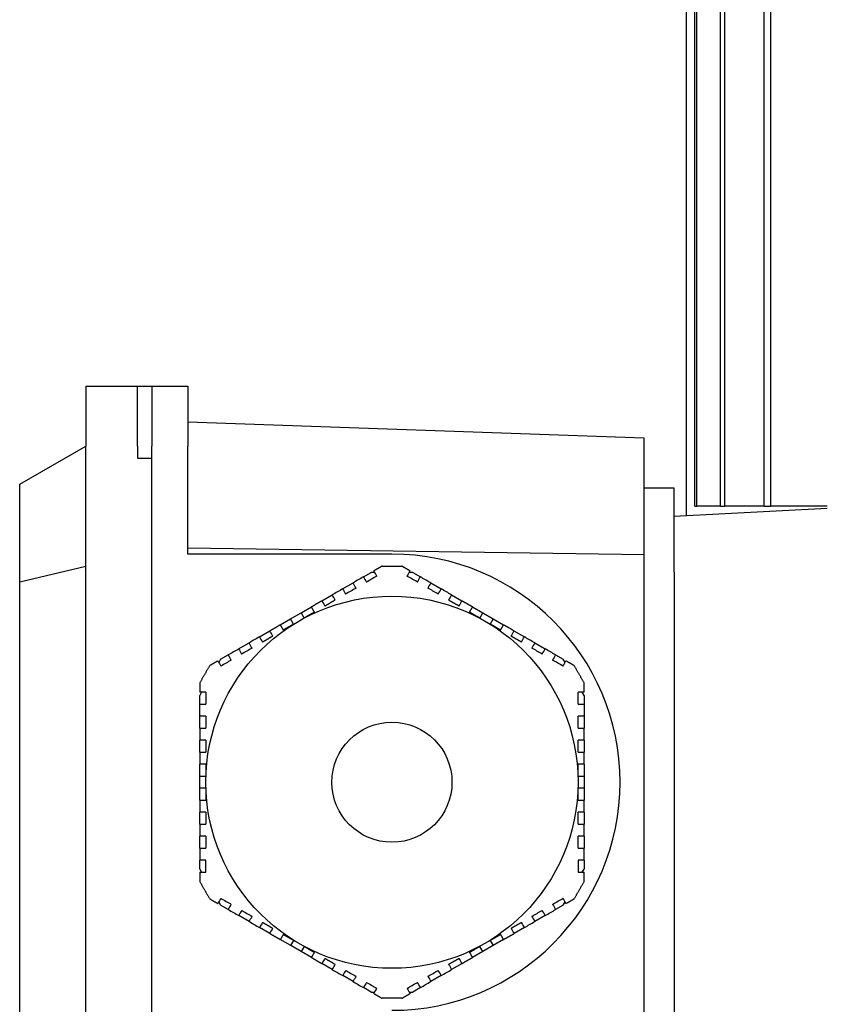
# Model space of a CAD drawing. Units: millimetres. Extents: x 544 to 7315, y 68 to 9534.
# Drawn here: x 2226 to 2275, y 8169 to 8229 of the extents above; entities that cross this region are included whole.
import ezdxf

# ---------------------------------------------------------------- set-up
doc = ezdxf.new("R2010")
doc.units = ezdxf.units.MM
doc.header["$LTSCALE"] = 35
doc.layers.add('Visible Edges(Hillmar_metric)', color=7, linetype='Continuous', lineweight=25)

msp = doc.modelspace()

# ---------------------------------------------------------------- linework, layer by layer
at = {"layer": 'Visible Edges(Hillmar_metric)'}
for p, q in [((2266.6709, 8199.5131), (2266.6709, 8270.9715)), ((2266.8033, 8199.5131), (2266.8033, 8270.9715)), ((2268.2383, 8199.5131), (2268.2383, 8270.9715)), ((2268.4984, 8199.5131), (2268.4984, 8270.9715)), ((2270.8947, 8199.5131), (2270.8947, 8270.9715)), ((2271.2901, 8199.5131), (2271.2901, 8270.9715)), ((2266.1486, 8253.4715), (2266.1486, 8198.9177)), ((2229.6902, 8206.8048), (2232.8257, 8206.8048)), ((2229.6902, 8206.8048), (2229.6902, 8203.159)), ((2232.8257, 8203.159), (2232.8257, 8206.8048)), ((2232.8257, 8206.8048), (2233.7007, 8206.8048)), ((2233.7007, 8206.8048), (2233.7007, 8203.159)), ((2233.7007, 8206.8048), (2235.8882, 8206.8048)), ((2235.8882, 8206.8048), (2235.8882, 8203.159)), ((2263.5965, 8203.6497), (2235.8882, 8204.6173)), ((2225.6798, 8200.8435), (2229.6902, 8203.159)), ((2229.6902, 8128.784), (2229.6902, 8203.159)), ((2232.8257, 8203.159), (2232.8257, 8202.4298)), ((2233.7007, 8128.784), (2233.7007, 8203.159)), ((2235.8882, 8196.5965), (2235.8882, 8203.159)), ((2263.5965, 8196.5603), (2263.5965, 8203.6497)), ((2232.8257, 8202.4298), (2233.7007, 8202.4298)), ((2233.7007, 8129.5131), (2233.7007, 8202.4298)), ((2225.6798, 8194.9082), (2225.6798, 8200.8435)), ((2265.4194, 8200.6069), (2263.5965, 8200.6069)), ((2265.4194, 8195.5027), (2265.4194, 8200.6069)), ((2266.6709, 8199.5131), (2266.8033, 8199.5131)), ((2268.2383, 8199.5131), (2266.8033, 8199.5131)), ((2268.2383, 8199.5131), (2268.4984, 8199.5131)), ((2270.8947, 8199.5131), (2268.4984, 8199.5131)), ((2270.8947, 8199.5131), (2271.2901, 8199.5131)), ((2274.7208, 8199.5131), (2271.2901, 8199.5131)), ((2274.7208, 8199.367), (2265.4194, 8198.8795)), ((2263.5965, 8196.5603), (2235.8882, 8196.961)), ((2248.284, 8196.5965), (2235.8882, 8196.5965)), ((2263.5965, 8135.3827), (2263.5965, 8196.5603)), ((2225.6798, 8194.9082), (2229.6902, 8195.8673)), ((2246.5535, 8195.2147), (2247.021, 8195.4846)), ((2247.2396, 8195.4846), (2247.021, 8195.4846)), ((2247.6838, 8195.8673), (2248.284, 8195.8673)), ((2248.284, 8195.8673), (2248.8842, 8195.8673)), ((2249.547, 8195.4846), (2249.3237, 8195.4846)), ((2249.547, 8195.4846), (2250.011, 8195.2167)), ((2265.4194, 8195.5027), (2265.4194, 8136.4402)), ((2225.6798, 8137.0347), (2225.6798, 8194.9082)), ((2245.2905, 8194.4855), (2245.922, 8194.8501)), ((2250.6424, 8194.8522), (2251.2739, 8194.4876)), ((2244.0276, 8193.7564), (2244.6591, 8194.1209)), ((2251.9054, 8194.123), (2252.5369, 8193.7584)), ((2242.1332, 8192.6626), (2242.7646, 8193.0272)), ((2242.7646, 8193.0272), (2243.3961, 8193.3918)), ((2242.7646, 8193.0272), (2242.9469, 8192.7115)), ((2253.1683, 8193.3938), (2253.7998, 8193.0292)), ((2253.6175, 8192.7135), (2253.7998, 8193.0292)), ((2253.7998, 8193.0292), (2254.4313, 8192.6647)), ((2241.5017, 8192.298), (2242.1332, 8192.6626)), ((2242.3154, 8192.3469), (2242.1332, 8192.6626)), ((2254.4313, 8192.6647), (2254.249, 8192.3489)), ((2254.4313, 8192.6647), (2255.0628, 8192.3001)), ((2240.2387, 8191.5689), (2240.8702, 8191.9334)), ((2255.6942, 8191.9355), (2256.3257, 8191.5709)), ((2238.9758, 8190.8397), (2239.6072, 8191.2043)), ((2256.9572, 8191.2063), (2257.5887, 8190.8417)), ((2237.8803, 8190.2072), (2237.7686, 8190.0138)), ((2237.8803, 8190.2072), (2238.3443, 8190.4751)), ((2258.2202, 8190.4772), (2258.6877, 8190.2072)), ((2258.797, 8190.0179), (2258.6877, 8190.2072)), ((2236.7266, 8188.209), (2236.6173, 8188.0197)), ((2259.9507, 8188.0197), (2259.839, 8188.2131)), ((2236.6173, 8187.4798), (2236.6173, 8188.0197)), ((2259.9507, 8188.0197), (2259.9507, 8187.4839)), ((2236.6173, 8186.7507), (2236.6173, 8187.4798)), ((2259.9507, 8187.4839), (2259.9507, 8186.7548)), ((2236.6173, 8186.0215), (2236.6173, 8186.7507)), ((2259.9507, 8186.7548), (2259.9507, 8186.0256)), ((2236.6173, 8184.5632), (2236.6173, 8185.2923)), ((2259.9507, 8185.2964), (2259.9507, 8184.5673)), ((2236.6173, 8183.1048), (2236.6173, 8183.834)), ((2259.9507, 8183.8381), (2259.9507, 8183.1089)), ((2236.6173, 8183.1048), (2236.9819, 8183.1048)), ((2236.6173, 8182.3757), (2236.6173, 8183.1048)), ((2259.5861, 8183.1089), (2259.9507, 8183.1089)), ((2259.9507, 8183.1089), (2259.9507, 8182.3798)), ((2236.9819, 8182.3757), (2236.6173, 8182.3757)), ((2236.6173, 8181.6465), (2236.6173, 8182.3757)), ((2259.9507, 8182.3798), (2259.5861, 8182.3798)), ((2259.9507, 8182.3798), (2259.9507, 8181.6506)), ((2236.6173, 8180.1882), (2236.6173, 8180.9173)), ((2259.9507, 8180.9214), (2259.9507, 8180.1923)), ((2236.6173, 8178.7298), (2236.6173, 8179.459)), ((2259.9507, 8179.4631), (2259.9507, 8178.7339)), ((2236.6173, 8177.4649), (2236.6173, 8178.0007)), ((2236.9819, 8177.2715), (2236.9819, 8178.0007)), ((2259.5861, 8178.0048), (2259.5861, 8177.2756)), ((2259.9507, 8178.0048), (2259.9507, 8177.4649)), ((2236.6173, 8177.4649), (2236.729, 8177.2715)), ((2259.8414, 8177.2756), (2259.9507, 8177.4649)), ((2237.771, 8175.4667), (2237.8803, 8175.2774)), ((2238.3478, 8175.0074), (2237.8803, 8175.2774)), ((2258.6877, 8175.2774), (2258.2237, 8175.0095)), ((2258.6877, 8175.2774), (2258.7994, 8175.4708)), ((2239.6108, 8174.2783), (2238.9793, 8174.6428)), ((2257.5922, 8174.6449), (2256.9608, 8174.2803)), ((2240.8737, 8173.5491), (2240.2423, 8173.9137)), ((2256.3293, 8173.9157), (2255.6978, 8173.5511)), ((2242.1367, 8172.8199), (2241.5052, 8173.1845)), ((2242.1367, 8172.8199), (2242.319, 8173.1357)), ((2242.7682, 8172.4553), (2242.1367, 8172.8199)), ((2242.9505, 8172.7711), (2242.7682, 8172.4553)), ((2253.8034, 8172.4574), (2253.6211, 8172.7731)), ((2254.4348, 8172.822), (2253.8034, 8172.4574)), ((2254.2526, 8173.1377), (2254.4348, 8172.822)), ((2255.0663, 8173.1866), (2254.4348, 8172.822)), ((2243.3997, 8172.0908), (2242.7682, 8172.4553)), ((2253.8034, 8172.4574), (2253.1719, 8172.0928)), ((2244.6626, 8171.3616), (2244.0311, 8171.7262)), ((2252.5404, 8171.7282), (2251.9089, 8171.3636)), ((2245.9256, 8170.6324), (2245.2941, 8170.997)), ((2251.2775, 8170.9991), (2250.646, 8170.6345)), ((2247.021, 8170), (2246.557, 8170.2678)), ((2250.0145, 8170.2699), (2249.547, 8170)), ((2247.021, 8170), (2247.2443, 8170)), ((2248.284, 8169.6173), (2247.6838, 8169.6173)), ((2248.8842, 8169.6173), (2248.284, 8169.6173)), ((2249.3284, 8170), (2249.547, 8170))]:
    msp.add_line(p, q, dxfattribs=at)
for radius in [11.3021, 3.6458]:
    msp.add_circle((2248.284, 8182.7423), radius, dxfattribs=at)
msp.add_arc((2248.284, 8182.7423), 13.8542, 270, 90, dxfattribs=at)
for points, weights in [([(2247.6838, 8195.8673), (2247.432, 8195.7219), (2247.185, 8195.5793)], [2.05033634366, 2.06145273231, 2.07161378279]), ([(2249.3795, 8195.5813), (2249.1342, 8195.7229), (2248.8842, 8195.8673)], [2.07146687658, 2.06137240046, 2.05033634366]), ([(2244.0276, 8193.7564), (2243.7106, 8193.5734), (2243.3961, 8193.3918)], [2.16657291396, 2.17179430333, 2.1749368694]), ([(2244.8413, 8193.8052), (2244.5237, 8193.6218), (2244.2099, 8193.4406)], [2.20614265511, 2.21395098094, 2.21956047292]), ([(2252.3546, 8193.4427), (2252.0407, 8193.6239), (2251.7231, 8193.8073)], [2.21949674631, 2.21387535026, 2.20605556775]), ([(2253.1683, 8193.3938), (2252.8538, 8193.5754), (2252.5369, 8193.7584)], [2.17490125706, 2.17174713884, 2.16651446719]), ([(2243.5784, 8193.076), (2243.262, 8192.8934), (2242.9469, 8192.7115)], [2.22868454549, 2.2321450923, 2.2332966516]), ([(2243.5784, 8193.076), (2243.4887, 8193.2314), (2243.3961, 8193.3918)], [1.05000534563, 1.05439228272, 1.05853317125]), ([(2253.1683, 8193.3938), (2253.0758, 8193.2335), (2252.986, 8193.0781)], [1.05854493232, 1.0544043645, 1.05001776003]), ([(2253.6175, 8192.7135), (2253.3024, 8192.8954), (2252.986, 8193.0781)], [2.23328358777, 2.23211904569, 2.22864567743]), ([(2242.3154, 8192.3469), (2242.0004, 8192.165), (2241.684, 8191.9823)], [2.23328358777, 2.23211904569, 2.22864567743]), ([(2254.8805, 8191.9843), (2254.5641, 8192.167), (2254.249, 8192.3489)], [2.22868454549, 2.2321450923, 2.2332966516]), ([(2241.5017, 8192.298), (2241.1871, 8192.1164), (2240.8702, 8191.9334)], [2.17490125706, 2.17174713884, 2.16651446719]), ([(2241.5017, 8192.298), (2241.5943, 8192.1377), (2241.684, 8191.9823)], [1.0585449323, 1.05440436448, 1.05001776001]), ([(2254.8805, 8191.9843), (2254.9702, 8192.1397), (2255.0628, 8192.3001)], [1.05000534563, 1.05439228272, 1.05853317125]), ([(2255.6942, 8191.9355), (2255.3773, 8192.1185), (2255.0628, 8192.3001)], [2.16657291396, 2.17179430333, 2.1749368694]), ([(2241.0525, 8191.6177), (2240.7386, 8191.4365), (2240.421, 8191.2531)], [2.21949674631, 2.21387535026, 2.20605556775]), ([(2256.1434, 8191.2552), (2255.8258, 8191.4386), (2255.512, 8191.6198)], [2.20614265511, 2.21395098094, 2.21956047292]), ([(2237.7128, 8190.1105), (2237.4676, 8189.9689), (2237.2175, 8189.8246)], [2.07146687658, 2.06137240046, 2.05033634366]), ([(2259.3505, 8189.8246), (2259.0986, 8189.97), (2258.8516, 8190.1126)], [2.05033634366, 2.06145273231, 2.07161378279]), ([(2237.2175, 8189.8246), (2236.9174, 8189.3048), (2236.6173, 8188.785)], [1.99201479559, 1.99409631552, 1.99201479559]), ([(2259.9507, 8188.785), (2259.6506, 8189.3048), (2259.3505, 8189.8246)], [1.99201479559, 1.99409631552, 1.99201479559]), ([(2236.6173, 8188.785), (2236.6173, 8188.4942), (2236.6173, 8188.209)], [2.05033634366, 2.06145273231, 2.07161378279]), ([(2259.9507, 8188.2131), (2259.9507, 8188.4963), (2259.9507, 8188.785)], [2.07146687658, 2.06137240046, 2.05033634366]), ([(2236.9819, 8185.2923), (2236.9819, 8184.9256), (2236.9819, 8184.5632)], [2.20614265511, 2.21395098094, 2.21956047292]), ([(2259.5861, 8184.5673), (2259.5861, 8184.9297), (2259.5861, 8185.2964)], [2.21949674631, 2.21387535026, 2.20605556775]), ([(2236.6173, 8184.5632), (2236.6173, 8184.1972), (2236.6173, 8183.834)], [2.16657291396, 2.17179430333, 2.1749368694]), ([(2259.9507, 8183.8381), (2259.9507, 8184.2013), (2259.9507, 8184.5673)], [2.17490125706, 2.17174713884, 2.16651446719]), ([(2236.9819, 8183.834), (2236.8025, 8183.834), (2236.6173, 8183.834)], [1.05000534558, 1.05439228266, 1.05853317119]), ([(2236.9819, 8183.834), (2236.9819, 8183.4687), (2236.9819, 8183.1048)], [2.22868454549, 2.2321450923, 2.2332966516]), ([(2259.5861, 8183.1089), (2259.5861, 8183.4728), (2259.5861, 8183.8381)], [2.23328358777, 2.23211904569, 2.22864567743]), ([(2259.9507, 8183.8381), (2259.7655, 8183.8381), (2259.5861, 8183.8381)], [1.05854493233, 1.05440436451, 1.05001776003]), ([(2236.9819, 8182.3757), (2236.9819, 8182.0118), (2236.9819, 8181.6465)], [2.23328358777, 2.23211904569, 2.22864567743]), ([(2259.5861, 8181.6506), (2259.5861, 8182.0159), (2259.5861, 8182.3798)], [2.22868454549, 2.2321450923, 2.2332966516]), ([(2236.6173, 8181.6465), (2236.8025, 8181.6465), (2236.9819, 8181.6465)], [1.05854493229, 1.05440436447, 1.05001776]), ([(2236.6173, 8181.6465), (2236.6173, 8181.2833), (2236.6173, 8180.9173)], [2.17490125706, 2.17174713884, 2.16651446719]), ([(2259.5861, 8181.6506), (2259.7655, 8181.6506), (2259.9507, 8181.6506)], [1.05000534559, 1.05439228267, 1.0585331712]), ([(2259.9507, 8180.9214), (2259.9507, 8181.2874), (2259.9507, 8181.6506)], [2.16657291396, 2.17179430333, 2.1749368694]), ([(2236.9819, 8180.9173), (2236.9819, 8180.5549), (2236.9819, 8180.1882)], [2.21949674631, 2.21387535026, 2.20605556775]), ([(2259.5861, 8180.1923), (2259.5861, 8180.559), (2259.5861, 8180.9214)], [2.20614265511, 2.21395098094, 2.21956047292]), ([(2236.6173, 8177.2715), (2236.6173, 8176.9883), (2236.6173, 8176.6996)], [2.07146687658, 2.06137240046, 2.05033634366]), ([(2259.9507, 8176.6996), (2259.9507, 8176.9904), (2259.9507, 8177.2756)], [2.05033634366, 2.06145273231, 2.07161378279]), ([(2236.6173, 8176.6996), (2236.9174, 8176.1798), (2237.2175, 8175.66)], [1.99201479559, 1.99409631552, 1.99201479559]), ([(2259.3505, 8175.66), (2259.6506, 8176.1798), (2259.9507, 8176.6996)], [1.99201479559, 1.99409631552, 1.99201479559]), ([(2237.2175, 8175.66), (2237.4694, 8175.5146), (2237.7164, 8175.372)], [2.05033634366, 2.06145273231, 2.07161378279]), ([(2258.8552, 8175.3741), (2259.1004, 8175.5157), (2259.3505, 8175.66)], [2.07146687658, 2.06137240046, 2.05033634366]), ([(2240.4246, 8174.2294), (2240.7422, 8174.046), (2241.056, 8173.8648)], [2.20614265511, 2.21395098094, 2.21956047292]), ([(2255.5155, 8173.8669), (2255.8293, 8174.0481), (2256.147, 8174.2315)], [2.21949674631, 2.21387535026, 2.20605556775]), ([(2240.8737, 8173.5491), (2241.1907, 8173.3661), (2241.5052, 8173.1845)], [2.16657291396, 2.17179430333, 2.1749368694]), ([(2241.6875, 8173.5003), (2241.5978, 8173.3449), (2241.5052, 8173.1845)], [1.05000534563, 1.05439228271, 1.05853317124]), ([(2241.6875, 8173.5003), (2242.0039, 8173.3176), (2242.319, 8173.1357)], [2.22868454549, 2.2321450923, 2.2332966516]), ([(2254.2526, 8173.1377), (2254.5676, 8173.3196), (2254.884, 8173.5023)], [2.23328358777, 2.23211904569, 2.22864567743]), ([(2255.0663, 8173.1866), (2254.9737, 8173.3469), (2254.884, 8173.5023)], [1.05854493233, 1.05440436451, 1.05001776003]), ([(2255.0663, 8173.1866), (2255.3808, 8173.3682), (2255.6978, 8173.5511)], [2.17490125706, 2.17174713884, 2.16651446719]), ([(2242.9505, 8172.7711), (2243.2656, 8172.5892), (2243.5819, 8172.4065)], [2.23328358777, 2.23211904569, 2.22864567743]), ([(2252.9896, 8172.4086), (2253.306, 8172.5912), (2253.6211, 8172.7731)], [2.22868454549, 2.2321450923, 2.2332966516]), ([(2243.3997, 8172.0908), (2243.4922, 8172.2511), (2243.5819, 8172.4065)], [1.05854493229, 1.05440436448, 1.05001776]), ([(2243.3997, 8172.0908), (2243.7142, 8171.9092), (2244.0311, 8171.7262)], [2.17490125706, 2.17174713884, 2.16651446719]), ([(2244.2134, 8172.0419), (2244.5273, 8171.8607), (2244.8449, 8171.6773)], [2.21949674631, 2.21387535026, 2.20605556775]), ([(2251.7266, 8171.6794), (2252.0443, 8171.8628), (2252.3581, 8172.044)], [2.20614265511, 2.21395098094, 2.21956047292]), ([(2252.5404, 8171.7282), (2252.8574, 8171.9112), (2253.1719, 8172.0928)], [2.16657291396, 2.17179430333, 2.1749368694]), ([(2252.9896, 8172.4086), (2253.0793, 8172.2532), (2253.1719, 8172.0928)], [1.05000534562, 1.0543922827, 1.05853317123]), ([(2247.1885, 8169.9033), (2247.4338, 8169.7617), (2247.6838, 8169.6173)], [2.07146687658, 2.06137240046, 2.05033634366]), ([(2248.8842, 8169.6173), (2249.136, 8169.7627), (2249.383, 8169.9053)], [2.05033634366, 2.06145273231, 2.07161378279])]:
    msp.add_rational_spline(points, weights, degree=2, dxfattribs=at)
for points in [[(2247.3673, 8195.2635), (2247.3065, 8195.3688), (2247.2457, 8195.4741), (2247.185, 8195.5793)], [(2249.3795, 8195.5813), (2249.3187, 8195.4761), (2249.258, 8195.3709), (2249.1972, 8195.2656)], [(2246.5535, 8195.2147), (2246.3431, 8195.0932), (2246.1326, 8194.9717), (2245.922, 8194.8501)], [(2246.1043, 8194.5344), (2246.0435, 8194.6396), (2245.9828, 8194.7449), (2245.922, 8194.8501)], [(2246.5535, 8195.2147), (2246.6142, 8195.1095), (2246.675, 8195.0042), (2246.7358, 8194.899)], [(2247.3673, 8195.2635), (2247.1568, 8195.142), (2246.9463, 8195.0205), (2246.7358, 8194.899)], [(2249.8287, 8194.901), (2249.6178, 8195.0228), (2249.4073, 8195.1443), (2249.1972, 8195.2656)], [(2249.8287, 8194.901), (2249.8894, 8195.0063), (2249.9502, 8195.1115), (2250.011, 8195.2167)], [(2250.6424, 8194.8522), (2250.4315, 8194.9739), (2250.221, 8195.0954), (2250.011, 8195.2167)], [(2250.6424, 8194.8522), (2250.5817, 8194.7469), (2250.5209, 8194.6417), (2250.4601, 8194.5364)], [(2245.2905, 8194.4855), (2245.0801, 8194.3641), (2244.8696, 8194.2425), (2244.6591, 8194.1209)], [(2245.2905, 8194.4855), (2245.3513, 8194.3803), (2245.4121, 8194.2751), (2245.4728, 8194.1698)], [(2246.1043, 8194.5344), (2245.8939, 8194.4129), (2245.6834, 8194.2914), (2245.4728, 8194.1698)], [(2251.0916, 8194.1718), (2250.8812, 8194.2933), (2250.6707, 8194.4149), (2250.4601, 8194.5364)], [(2251.0916, 8194.1718), (2251.1524, 8194.2771), (2251.2132, 8194.3823), (2251.2739, 8194.4876)], [(2251.9054, 8194.123), (2251.695, 8194.2445), (2251.4845, 8194.366), (2251.2739, 8194.4876)], [(2244.0276, 8193.7564), (2244.0883, 8193.6511), (2244.1491, 8193.5459), (2244.2099, 8193.4406)], [(2244.8413, 8193.8052), (2244.7806, 8193.9105), (2244.7198, 8194.0157), (2244.6591, 8194.1209)], [(2251.9054, 8194.123), (2251.8446, 8194.0178), (2251.7839, 8193.9125), (2251.7231, 8193.8073)], [(2252.3546, 8193.4427), (2252.4153, 8193.5479), (2252.4761, 8193.6532), (2252.5369, 8193.7584)], [(2241.0525, 8191.6177), (2240.9917, 8191.723), (2240.931, 8191.8282), (2240.8702, 8191.9334)], [(2255.6942, 8191.9355), (2255.6335, 8191.8303), (2255.5727, 8191.725), (2255.512, 8191.6198)], [(2240.2387, 8191.5689), (2240.0283, 8191.4474), (2239.8178, 8191.3259), (2239.6072, 8191.2043)], [(2239.7895, 8190.8885), (2239.7288, 8190.9938), (2239.668, 8191.099), (2239.6072, 8191.2043)], [(2240.2387, 8191.5689), (2240.2995, 8191.4636), (2240.3602, 8191.3584), (2240.421, 8191.2531)], [(2256.1434, 8191.2552), (2256.2042, 8191.3604), (2256.265, 8191.4657), (2256.3257, 8191.5709)], [(2256.9572, 8191.2063), (2256.7468, 8191.3278), (2256.5363, 8191.4493), (2256.3257, 8191.5709)], [(2256.9572, 8191.2063), (2256.8964, 8191.1011), (2256.8357, 8190.9959), (2256.7749, 8190.8906)], [(2238.9758, 8190.8397), (2238.7649, 8190.7179), (2238.5544, 8190.5964), (2238.3443, 8190.4751)], [(2238.9758, 8190.8397), (2239.0365, 8190.7345), (2239.0973, 8190.6292), (2239.1581, 8190.524)], [(2239.7895, 8190.8885), (2239.5791, 8190.767), (2239.3686, 8190.6455), (2239.1581, 8190.524)], [(2257.4064, 8190.526), (2257.196, 8190.6475), (2256.9855, 8190.769), (2256.7749, 8190.8906)], [(2257.4064, 8190.526), (2257.4672, 8190.6313), (2257.5279, 8190.7365), (2257.5887, 8190.8417)], [(2258.2202, 8190.4772), (2258.0098, 8190.5986), (2257.7993, 8190.7202), (2257.5887, 8190.8417)], [(2237.7128, 8190.1105), (2237.7736, 8190.0053), (2237.8343, 8189.9001), (2237.8951, 8189.7948)], [(2238.5266, 8190.1594), (2238.3157, 8190.0376), (2238.1052, 8189.9161), (2237.8951, 8189.7948)], [(2238.5266, 8190.1594), (2238.4658, 8190.2647), (2238.405, 8190.3699), (2238.3443, 8190.4751)], [(2258.2202, 8190.4772), (2258.1594, 8190.3719), (2258.0986, 8190.2667), (2258.0379, 8190.1614)], [(2258.6693, 8189.7968), (2258.4589, 8189.9183), (2258.2484, 8190.0399), (2258.0379, 8190.1614)], [(2258.6693, 8189.7968), (2258.7301, 8189.9021), (2258.7909, 8190.0074), (2258.8516, 8190.1126)], [(2236.9819, 8188.209), (2236.8603, 8188.209), (2236.7388, 8188.209), (2236.6173, 8188.209)], [(2236.9819, 8188.209), (2236.9819, 8187.9666), (2236.9819, 8187.7236), (2236.9819, 8187.4798)], [(2259.5861, 8187.4839), (2259.5861, 8187.7277), (2259.5861, 8187.9707), (2259.5861, 8188.2131)], [(2259.9507, 8188.2131), (2259.8292, 8188.2131), (2259.7077, 8188.2131), (2259.5861, 8188.2131)], [(2236.6173, 8187.4798), (2236.7388, 8187.4798), (2236.8603, 8187.4798), (2236.9819, 8187.4798)], [(2259.5861, 8187.4839), (2259.7076, 8187.4839), (2259.8292, 8187.4839), (2259.9507, 8187.4839)], [(2236.9819, 8186.7507), (2236.8604, 8186.7507), (2236.7388, 8186.7507), (2236.6173, 8186.7507)], [(2236.9819, 8186.7507), (2236.9819, 8186.5076), (2236.9819, 8186.2645), (2236.9819, 8186.0215)], [(2259.5861, 8186.0256), (2259.5861, 8186.2686), (2259.5861, 8186.5117), (2259.5861, 8186.7548)], [(2259.9507, 8186.7548), (2259.8292, 8186.7548), (2259.7076, 8186.7548), (2259.5861, 8186.7548)], [(2236.6173, 8186.0215), (2236.7388, 8186.0215), (2236.8604, 8186.0215), (2236.9819, 8186.0215)], [(2236.6173, 8186.0215), (2236.6173, 8185.7784), (2236.6173, 8185.5354), (2236.6173, 8185.2923)], [(2259.5861, 8186.0256), (2259.7076, 8186.0256), (2259.8292, 8186.0256), (2259.9507, 8186.0256)], [(2259.9507, 8185.2964), (2259.9507, 8185.5395), (2259.9507, 8185.7825), (2259.9507, 8186.0256)], [(2236.9819, 8185.2923), (2236.8604, 8185.2923), (2236.7388, 8185.2923), (2236.6173, 8185.2923)], [(2259.9507, 8185.2964), (2259.8292, 8185.2964), (2259.7076, 8185.2964), (2259.5861, 8185.2964)], [(2236.6173, 8180.1882), (2236.7388, 8180.1882), (2236.8604, 8180.1882), (2236.9819, 8180.1882)], [(2236.6173, 8180.1882), (2236.6173, 8179.9451), (2236.6173, 8179.702), (2236.6173, 8179.459)], [(2259.5861, 8180.1923), (2259.7076, 8180.1923), (2259.8292, 8180.1923), (2259.9507, 8180.1923)], [(2259.9507, 8179.4631), (2259.9507, 8179.7061), (2259.9507, 8179.9492), (2259.9507, 8180.1923)], [(2236.9819, 8179.459), (2236.8604, 8179.459), (2236.7388, 8179.459), (2236.6173, 8179.459)], [(2236.9819, 8179.459), (2236.9819, 8179.2159), (2236.9819, 8178.9728), (2236.9819, 8178.7298)], [(2259.5861, 8178.7339), (2259.5861, 8178.9769), (2259.5861, 8179.22), (2259.5861, 8179.4631)], [(2259.9507, 8179.4631), (2259.8292, 8179.4631), (2259.7076, 8179.4631), (2259.5861, 8179.4631)], [(2236.6173, 8178.7298), (2236.7388, 8178.7298), (2236.8604, 8178.7298), (2236.9819, 8178.7298)], [(2236.6173, 8178.7298), (2236.6173, 8178.4868), (2236.6173, 8178.2437), (2236.6173, 8178.0007)], [(2259.5861, 8178.7339), (2259.7076, 8178.7339), (2259.8292, 8178.7339), (2259.9507, 8178.7339)], [(2259.9507, 8178.0048), (2259.9507, 8178.2478), (2259.9507, 8178.4909), (2259.9507, 8178.7339)], [(2236.9819, 8178.0007), (2236.8603, 8178.0007), (2236.7388, 8178.0007), (2236.6173, 8178.0007)], [(2259.9507, 8178.0048), (2259.8292, 8178.0048), (2259.7076, 8178.0048), (2259.5861, 8178.0048)], [(2236.6173, 8177.2715), (2236.7388, 8177.2715), (2236.8603, 8177.2715), (2236.9819, 8177.2715)], [(2259.5861, 8177.2756), (2259.7077, 8177.2756), (2259.8292, 8177.2756), (2259.9507, 8177.2756)], [(2237.8987, 8175.6878), (2237.8379, 8175.5825), (2237.7771, 8175.4772), (2237.7164, 8175.372)], [(2237.8987, 8175.6878), (2238.1091, 8175.5663), (2238.3196, 8175.4447), (2238.5301, 8175.3232)], [(2258.0414, 8175.3252), (2258.2523, 8175.447), (2258.4628, 8175.5685), (2258.6729, 8175.6898)], [(2258.8552, 8175.3741), (2258.7944, 8175.4793), (2258.7337, 8175.5845), (2258.6729, 8175.6898)], [(2238.3478, 8175.0074), (2238.4086, 8175.1126), (2238.4693, 8175.2179), (2238.5301, 8175.3232)], [(2238.3478, 8175.0074), (2238.5582, 8174.886), (2238.7687, 8174.7644), (2238.9793, 8174.6428)], [(2257.5922, 8174.6449), (2257.8031, 8174.7667), (2258.0136, 8174.8882), (2258.2237, 8175.0095)], [(2258.0414, 8175.3252), (2258.1022, 8175.2199), (2258.163, 8175.1147), (2258.2237, 8175.0095)], [(2239.1616, 8174.9586), (2239.1008, 8174.8533), (2239.0401, 8174.7481), (2238.9793, 8174.6428)], [(2239.1616, 8174.9586), (2239.372, 8174.8371), (2239.5825, 8174.7156), (2239.7931, 8174.594)], [(2239.6108, 8174.2783), (2239.6715, 8174.3835), (2239.7323, 8174.4887), (2239.7931, 8174.594)], [(2256.7785, 8174.5961), (2256.9889, 8174.7175), (2257.1994, 8174.8391), (2257.4099, 8174.9606)], [(2256.7785, 8174.5961), (2256.8392, 8174.4908), (2256.9, 8174.3855), (2256.9608, 8174.2803)], [(2257.5922, 8174.6449), (2257.5315, 8174.7501), (2257.4707, 8174.8554), (2257.4099, 8174.9606)], [(2239.6108, 8174.2783), (2239.8212, 8174.1568), (2240.0317, 8174.0353), (2240.2423, 8173.9137)], [(2240.4246, 8174.2294), (2240.3638, 8174.1242), (2240.303, 8174.0189), (2240.2423, 8173.9137)], [(2240.8737, 8173.5491), (2240.9345, 8173.6543), (2240.9953, 8173.7596), (2241.056, 8173.8648)], [(2255.5155, 8173.8669), (2255.5763, 8173.7616), (2255.637, 8173.6564), (2255.6978, 8173.5511)], [(2256.3293, 8173.9157), (2256.2685, 8174.021), (2256.2078, 8174.1262), (2256.147, 8174.2315)], [(2256.3293, 8173.9157), (2256.5397, 8174.0372), (2256.7502, 8174.1587), (2256.9608, 8174.2803)], [(2244.2134, 8172.0419), (2244.1527, 8171.9367), (2244.0919, 8171.8314), (2244.0311, 8171.7262)], [(2252.5404, 8171.7282), (2252.4797, 8171.8335), (2252.4189, 8171.9387), (2252.3581, 8172.044)], [(2244.6626, 8171.3616), (2244.7234, 8171.4668), (2244.7841, 8171.5721), (2244.8449, 8171.6773)], [(2251.7266, 8171.6794), (2251.7874, 8171.5741), (2251.8482, 8171.4689), (2251.9089, 8171.3636)], [(2244.6626, 8171.3616), (2244.873, 8171.2401), (2245.0835, 8171.1186), (2245.2941, 8170.997)], [(2245.4764, 8171.3128), (2245.4156, 8171.2075), (2245.3548, 8171.1022), (2245.2941, 8170.997)], [(2245.4764, 8171.3128), (2245.6868, 8171.1913), (2245.8973, 8171.0697), (2246.1079, 8170.9482)], [(2245.9256, 8170.6324), (2245.9863, 8170.7377), (2246.0471, 8170.8429), (2246.1079, 8170.9482)], [(2250.4637, 8170.9502), (2250.6741, 8171.0717), (2250.8846, 8171.1932), (2251.0952, 8171.3148)], [(2250.4637, 8170.9502), (2250.5245, 8170.8449), (2250.5852, 8170.7397), (2250.646, 8170.6345)], [(2251.2775, 8170.9991), (2251.2167, 8171.1043), (2251.1559, 8171.2095), (2251.0952, 8171.3148)], [(2251.2775, 8170.9991), (2251.4879, 8171.1205), (2251.6983, 8171.2421), (2251.9089, 8171.3636)], [(2245.9256, 8170.6324), (2246.1365, 8170.5107), (2246.3469, 8170.3891), (2246.557, 8170.2678)], [(2246.7393, 8170.5836), (2246.6785, 8170.4783), (2246.6178, 8170.3731), (2246.557, 8170.2678)], [(2246.7393, 8170.5836), (2246.9502, 8170.4618), (2247.1607, 8170.3403), (2247.3708, 8170.219)], [(2247.1885, 8169.9033), (2247.2493, 8170.0085), (2247.31, 8170.1137), (2247.3708, 8170.219)], [(2249.2007, 8170.2211), (2249.4112, 8170.3425), (2249.6217, 8170.4641), (2249.8322, 8170.5856)], [(2249.2007, 8170.2211), (2249.2615, 8170.1158), (2249.3223, 8170.0105), (2249.383, 8169.9053)], [(2250.0145, 8170.2699), (2249.9538, 8170.3751), (2249.893, 8170.4804), (2249.8322, 8170.5856)], [(2250.0145, 8170.2699), (2250.2249, 8170.3914), (2250.4354, 8170.5129), (2250.646, 8170.6345)]]:
    msp.add_open_spline(points, degree=3, dxfattribs=at)
for points, knots in [([(2236.6173, 8184.5632), (2236.6735, 8184.5632), (2236.7297, 8184.5632), (2236.7858, 8184.5632), (2236.8512, 8184.5632), (2236.9165, 8184.5632), (2236.9819, 8184.5632)], [0.00364766577, 0.00364766577, 0.00364766577, 0.00364766577, 0.00390001982, 0.00390001982, 0.00390001982, 0.00419371641, 0.00419371641, 0.00419371641, 0.00419371641]), ([(2259.5861, 8184.5673), (2259.6514, 8184.5673), (2259.7167, 8184.5673), (2259.7821, 8184.5673), (2259.8383, 8184.5673), (2259.8945, 8184.5673), (2259.9507, 8184.5673)], [0.00360648638, 0.00360648638, 0.00360648638, 0.00360648638, 0.00390002184, 0.00390002184, 0.00390002184, 0.00415253185, 0.00415253185, 0.00415253185, 0.00415253185]), ([(2236.9819, 8180.9173), (2236.9166, 8180.9173), (2236.8513, 8180.9173), (2236.7859, 8180.9173), (2236.7297, 8180.9173), (2236.6735, 8180.9173), (2236.6173, 8180.9173)], [0.00360648638, 0.00360648638, 0.00360648638, 0.00360648638, 0.00390002184, 0.00390002184, 0.00390002184, 0.00415253185, 0.00415253185, 0.00415253185, 0.00415253185]), ([(2259.9507, 8180.9214), (2259.8945, 8180.9214), (2259.8383, 8180.9214), (2259.7822, 8180.9214), (2259.7168, 8180.9214), (2259.6515, 8180.9214), (2259.5861, 8180.9214)], [0.00364766577, 0.00364766577, 0.00364766577, 0.00364766577, 0.00390001982, 0.00390001982, 0.00390001982, 0.00419371641, 0.00419371641, 0.00419371641, 0.00419371641])]:
    msp.add_open_spline(points, degree=3, knots=knots, dxfattribs=at)

doc.saveas('drawing.dxf')
